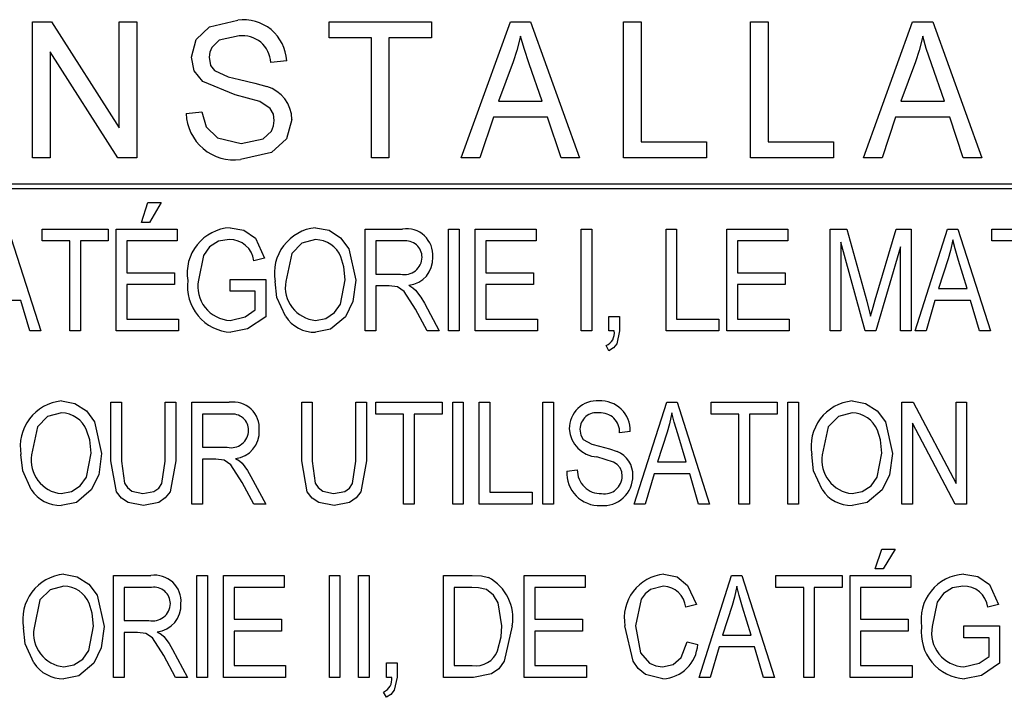
# Model space of a CAD drawing. Units: inches. Extents: x 0.9 to 15.8, y 0.5 to 10.5.
# Drawn here: x 2.1 to 2.1, y 6.2 to 6.2 of the extents above; entities that cross this region are included whole.
import ezdxf

# ---------------------------------------------------------------- set-up
doc = ezdxf.new("R2010")
doc.units = ezdxf.units.IN
doc.header["$MEASUREMENT"] = 0

msp = doc.modelspace()

# ---------------------------------------------------------------- linework, layer by layer
at = {"color": 7, "linetype": 'Continuous', "lineweight": 25}
for p, q in [((2.088729001996894, 6.21872975109549), (2.088729001996894, 6.225396417762155)), ((2.088729001996894, 6.225396417762155), (2.089647562602955, 6.225396417762155)), ((2.089647562602955, 6.225396417762155), (2.092971426239318, 6.220190790056529)), ((2.092971426239318, 6.220190790056529), (2.092971426239318, 6.225396417762155)), ((2.092971426239318, 6.225396417762155), (2.093837227105119, 6.225396417762155)), ((2.093837227105119, 6.225396417762155), (2.093837227105119, 6.21872975109549)), ((2.103274456542349, 6.224617196982935), (2.103274456542349, 6.225396417762155)), ((2.103274456542349, 6.225396417762155), (2.108296101563994, 6.225396417762155)), ((2.108296101563994, 6.225396417762155), (2.108296101563994, 6.224617196982935)), ((2.109767963035855, 6.21872975109549), (2.112175971693864, 6.225396417762155)), ((2.112175971693864, 6.225396417762155), (2.113162172992566, 6.225396417762155)), ((2.113162172992566, 6.225396417762155), (2.115568828836721, 6.21872975109549)), ((2.117733331001224, 6.21872975109549), (2.117733331001224, 6.225396417762155)), ((2.117733331001224, 6.225396417762155), (2.118599131867025, 6.225396417762155)), ((2.118599131867025, 6.225396417762155), (2.118599131867025, 6.219508971874711)), ((2.123967097234989, 6.21872975109549), (2.123967097234989, 6.225396417762155)), ((2.123967097234989, 6.225396417762155), (2.12483289810079, 6.225396417762155)), ((2.12483289810079, 6.225396417762155), (2.12483289810079, 6.219508971874711)), ((2.129508222776115, 6.21872975109549), (2.131916231434124, 6.225396417762155)), ((2.131916231434124, 6.225396417762155), (2.132902432732825, 6.225396417762155)), ((2.132902432732825, 6.225396417762155), (2.135309088576982, 6.21872975109549)), ((2.105352378620271, 6.224617196982935), (2.103274456542349, 6.224617196982935)), ((2.105352378620271, 6.21872975109549), (2.105352378620271, 6.224617196982935)), ((2.108296101563994, 6.224617196982935), (2.106218179486072, 6.224617196982935)), ((2.106218179486072, 6.224617196982935), (2.106218179486072, 6.21872975109549)), ((2.092913255243647, 6.21872975109549), (2.089594802862695, 6.223924556290294)), ((2.089594802862695, 6.223924556290294), (2.089594802862695, 6.21872975109549)), ((2.101196534464427, 6.223491655857394), (2.100417313685206, 6.223405075770814)), ((2.112315311520704, 6.223440248930987), (2.111599672992565, 6.221500313866053)), ((2.113737118880011, 6.221500313866053), (2.113101296369189, 6.223332023822762)), ((2.132055571260964, 6.223440248930987), (2.131339932732825, 6.221500313866053)), ((2.133477378620271, 6.221500313866053), (2.132841556109448, 6.223332023822762)), ((2.111599672992565, 6.221500313866053), (2.113737118880011, 6.221500313866053)), ((2.131339932732825, 6.221500313866053), (2.133477378620271, 6.221500313866053)), ((2.096261469529362, 6.220894253259992), (2.097040690308583, 6.220980833346571)), ((2.111339932732825, 6.220721093086832), (2.110674348317241, 6.21872975109549)), ((2.113996859139752, 6.220721093086832), (2.111339932732825, 6.220721093086832)), ((2.114661090741483, 6.21872975109549), (2.113996859139752, 6.220721093086832)), ((2.131080192473085, 6.220721093086832), (2.1304146080575, 6.21872975109549)), ((2.133737118880011, 6.220721093086832), (2.131080192473085, 6.220721093086832)), ((2.134401350481743, 6.21872975109549), (2.133737118880011, 6.220721093086832)), ((2.118599131867025, 6.219508971874711), (2.121802595070488, 6.219508971874711)), ((2.121802595070488, 6.219508971874711), (2.121802595070488, 6.21872975109549)), ((2.12483289810079, 6.219508971874711), (2.128036361304253, 6.219508971874711)), ((2.128036361304253, 6.219508971874711), (2.128036361304253, 6.21872975109549)), ((2.089594802862695, 6.21872975109549), (2.088729001996894, 6.21872975109549)), ((2.093837227105119, 6.21872975109549), (2.092913255243647, 6.21872975109549)), ((2.106218179486072, 6.21872975109549), (2.105352378620271, 6.21872975109549)), ((2.110674348317241, 6.21872975109549), (2.109767963035855, 6.21872975109549)), ((2.115568828836721, 6.21872975109549), (2.114661090741483, 6.21872975109549)), ((2.121802595070488, 6.21872975109549), (2.117733331001224, 6.21872975109549)), ((2.128036361304253, 6.21872975109549), (2.123967097234989, 6.21872975109549)), ((2.1304146080575, 6.21872975109549), (2.129508222776115, 6.21872975109549)), ((2.135309088576982, 6.21872975109549), (2.134401350481743, 6.21872975109549)), ((2.165877270395164, 6.217427667762156), (2.030460603728496, 6.217427667762156)), ((2.030460603728496, 6.217219334428823), (2.165877270395164, 6.217219334428823)), ((2.094066393771786, 6.215557673173412), (2.094391069096462, 6.216531699147438)), ((2.094391069096462, 6.216531699147438), (2.095040419745812, 6.216531699147438)), ((2.095040419745812, 6.216531699147438), (2.094460062602955, 6.215557673173412)), ((2.094460062602955, 6.215557673173412), (2.094066393771786, 6.215557673173412)), ((2.087526823966591, 6.215232997848736), (2.089124835330228, 6.210232997848737)), ((2.08919301714841, 6.214648582264321), (2.08919301714841, 6.215232997848736)), ((2.08919301714841, 6.215232997848736), (2.092439770395163, 6.215232997848736)), ((2.092439770395163, 6.215232997848736), (2.092439770395163, 6.214648582264321)), ((2.09283262753802, 6.215232997848736), (2.095819640525033, 6.215232997848736)), ((2.09283262753802, 6.210232997848737), (2.09283262753802, 6.215232997848736)), ((2.095819640525033, 6.215232997848736), (2.095819640525033, 6.214648582264321)), ((2.105050160005552, 6.210232997848737), (2.105050160005552, 6.215232997848736)), ((2.105050160005552, 6.215232997848736), (2.106886604810747, 6.215232997848736)), ((2.109144315849708, 6.210232997848737), (2.109144315849708, 6.215232997848736)), ((2.109144315849708, 6.215232997848736), (2.109663796369189, 6.215232997848736)), ((2.109663796369189, 6.215232997848736), (2.109663796369189, 6.210232997848737)), ((2.110446263901657, 6.210232997848737), (2.110446263901657, 6.215232997848736)), ((2.110446263901657, 6.215232997848736), (2.113433276888669, 6.215232997848736)), ((2.113433276888669, 6.215232997848736), (2.113433276888669, 6.214648582264321)), ((2.115647562602955, 6.215232997848736), (2.116167043122436, 6.215232997848736)), ((2.115647562602955, 6.210232997848737), (2.115647562602955, 6.215232997848736)), ((2.116167043122436, 6.215232997848736), (2.116167043122436, 6.210232997848737)), ((2.119813147018539, 6.215232997848736), (2.12033262753802, 6.215232997848736)), ((2.119813147018539, 6.210232997848737), (2.119813147018539, 6.215232997848736)), ((2.12033262753802, 6.215232997848736), (2.12033262753802, 6.210817413433152)), ((2.122803406758799, 6.210232997848737), (2.122803406758799, 6.215232997848736)), ((2.122803406758799, 6.215232997848736), (2.125790419745812, 6.215232997848736)), ((2.125790419745812, 6.215232997848736), (2.125790419745812, 6.214648582264321)), ((2.127874835330228, 6.215232997848736), (2.128687538252306, 6.215232997848736)), ((2.127874835330228, 6.210232997848737), (2.127874835330228, 6.215232997848736)), ((2.128687538252306, 6.215232997848736), (2.129660549615942, 6.211693022199386)), ((2.130081612927631, 6.211753898822763), (2.131100281758799, 6.215232997848736)), ((2.131100281758799, 6.215232997848736), (2.131835874291267, 6.215232997848736)), ((2.131835874291267, 6.215232997848736), (2.131835874291267, 6.210232997848737)), ((2.132033926239318, 6.210232997848737), (2.133630922992566, 6.215232997848736)), ((2.133630922992566, 6.215232997848736), (2.134137213576981, 6.215232997848736)), ((2.134137213576981, 6.215232997848736), (2.135735224940619, 6.210232997848737)), ((2.1358034067588, 6.214648582264321), (2.1358034067588, 6.215232997848736)), ((2.1358034067588, 6.215232997848736), (2.139050160005553, 6.215232997848736)), ((2.090556653512046, 6.214648582264321), (2.08919301714841, 6.214648582264321)), ((2.090556653512046, 6.210232997848737), (2.090556653512046, 6.214648582264321)), ((2.092439770395163, 6.214648582264321), (2.091076134031526, 6.214648582264321)), ((2.091076134031526, 6.214648582264321), (2.091076134031526, 6.210232997848737)), ((2.095819640525033, 6.214648582264321), (2.093352108057501, 6.214648582264321)), ((2.093352108057501, 6.214648582264321), (2.093352108057501, 6.213090140705879)), ((2.105569640525033, 6.214648582264321), (2.105569640525033, 6.213025205640943)), ((2.106923130784773, 6.214648582264321), (2.105569640525033, 6.214648582264321)), ((2.113433276888669, 6.214648582264321), (2.110965744421137, 6.214648582264321)), ((2.110965744421137, 6.214648582264321), (2.110965744421137, 6.213090140705879)), ((2.12332288727828, 6.214648582264321), (2.12332288727828, 6.213090140705879)), ((2.125790419745812, 6.214648582264321), (2.12332288727828, 6.214648582264321)), ((2.129584453836721, 6.210232997848737), (2.128394315849708, 6.214596837134451)), ((2.128394315849708, 6.214596837134451), (2.128394315849708, 6.210232997848737)), ((2.137167043122437, 6.214648582264321), (2.1358034067588, 6.214648582264321)), ((2.131316393771786, 6.214360432913671), (2.130116109680877, 6.210232997848737)), ((2.131316393771786, 6.210232997848737), (2.131316393771786, 6.214360432913671)), ((2.100108601563994, 6.213804426420165), (2.099589121044513, 6.213674556290295)), ((2.133652229810747, 6.213765871225359), (2.133181450589968, 6.212310919926658)), ((2.134586685979579, 6.212310919926658), (2.134168666499059, 6.213684702394191)), ((2.093352108057501, 6.213090140705879), (2.095689770395163, 6.213090140705879)), ((2.095689770395163, 6.213090140705879), (2.095689770395163, 6.212505725121463)), ((2.105569640525033, 6.213025205640943), (2.106788187602955, 6.213025205640943)), ((2.110965744421137, 6.213090140705879), (2.113303406758799, 6.213090140705879)), ((2.113303406758799, 6.213090140705879), (2.113303406758799, 6.212505725121463)), ((2.12332288727828, 6.213090140705879), (2.125660549615942, 6.213090140705879)), ((2.125660549615942, 6.213090140705879), (2.125660549615942, 6.212505725121463)), ((2.095689770395163, 6.212505725121463), (2.093352108057501, 6.212505725121463)), ((2.093352108057501, 6.212505725121463), (2.093352108057501, 6.210817413433152)), ((2.098420289875683, 6.212181049796787), (2.098420289875683, 6.212765465381203)), ((2.098420289875683, 6.212765465381203), (2.100173536628929, 6.212765465381203)), ((2.100173536628929, 6.212765465381203), (2.100173536628929, 6.210934093627957)), ((2.113303406758799, 6.212505725121463), (2.110965744421137, 6.212505725121463)), ((2.110965744421137, 6.212505725121463), (2.110965744421137, 6.210817413433152)), ((2.12332288727828, 6.212505725121463), (2.12332288727828, 6.210817413433152)), ((2.125660549615942, 6.212505725121463), (2.12332288727828, 6.212505725121463)), ((2.099654056109449, 6.212181049796787), (2.098420289875683, 6.212181049796787)), ((2.099654056109449, 6.21126384200458), (2.099654056109449, 6.212181049796787)), ((2.105569640525033, 6.212440790056529), (2.105569640525033, 6.210232997848737)), ((2.106232181109449, 6.212440790056529), (2.105569640525033, 6.212440790056529)), ((2.133181450589968, 6.212310919926658), (2.134586685979579, 6.212310919926658)), ((2.088147765525033, 6.211726504342243), (2.086400606434124, 6.211726504342243)), ((2.088585062602955, 6.210232997848737), (2.088147765525033, 6.211726504342243)), ((2.107954989551007, 6.211599678043541), (2.108686523641916, 6.210232997848737)), ((2.129660549615942, 6.211693022199386), (2.129855354810747, 6.21095235661497)), ((2.133010996044513, 6.211726504342243), (2.132574713576981, 6.210232997848737)), ((2.134758155135423, 6.211726504342243), (2.133010996044513, 6.211726504342243)), ((2.135195452213346, 6.210232997848737), (2.134758155135423, 6.211726504342243)), ((2.108096020395163, 6.210232997848737), (2.107518707083475, 6.211302397199385)), ((2.093352108057501, 6.210817413433152), (2.095884575589968, 6.210817413433152)), ((2.095884575589968, 6.210817413433152), (2.095884575589968, 6.210232997848737)), ((2.110965744421137, 6.210817413433152), (2.113498211953604, 6.210817413433152)), ((2.113498211953604, 6.210817413433152), (2.113498211953604, 6.210232997848737)), ((2.117014445719838, 6.210232997848737), (2.117014445719838, 6.210947283563022)), ((2.117014445719838, 6.210947283563022), (2.117533926239319, 6.210947283563022)), ((2.117533926239319, 6.210947283563022), (2.117533926239319, 6.21024821700458)), ((2.12033262753802, 6.210817413433152), (2.122410549615942, 6.210817413433152)), ((2.122410549615942, 6.210817413433152), (2.122410549615942, 6.210232997848737)), ((2.12332288727828, 6.210817413433152), (2.125855354810747, 6.210817413433152)), ((2.125855354810747, 6.210817413433152), (2.125855354810747, 6.210232997848737)), ((2.089124835330228, 6.210232997848737), (2.088585062602955, 6.210232997848737)), ((2.091076134031526, 6.210232997848737), (2.090556653512046, 6.210232997848737)), ((2.095884575589968, 6.210232997848737), (2.09283262753802, 6.210232997848737)), ((2.105569640525033, 6.210232997848737), (2.105050160005552, 6.210232997848737)), ((2.108686523641916, 6.210232997848737), (2.108096020395163, 6.210232997848737)), ((2.109663796369189, 6.210232997848737), (2.109144315849708, 6.210232997848737)), ((2.113498211953604, 6.210232997848737), (2.110446263901657, 6.210232997848737)), ((2.116167043122436, 6.210232997848737), (2.115647562602955, 6.210232997848737)), ((2.117274185979579, 6.210232997848737), (2.117014445719838, 6.210232997848737)), ((2.122410549615942, 6.210232997848737), (2.119813147018539, 6.210232997848737)), ((2.125855354810747, 6.210232997848737), (2.122803406758799, 6.210232997848737)), ((2.128394315849708, 6.210232997848737), (2.127874835330228, 6.210232997848737)), ((2.130116109680877, 6.210232997848737), (2.129584453836721, 6.210232997848737)), ((2.131835874291267, 6.210232997848737), (2.131316393771786, 6.210232997848737)), ((2.132574713576981, 6.210232997848737), (2.132033926239318, 6.210232997848737)), ((2.135735224940619, 6.210232997848737), (2.135195452213346, 6.210232997848737)), ((2.117014445719838, 6.209258971874711), (2.116873414875682, 6.209517697524062)), ((2.092574510654903, 6.203858809537047), (2.092574510654903, 6.206736244601983)), ((2.092574510654903, 6.206736244601983), (2.093093991174384, 6.206736244601983)), ((2.093093991174384, 6.206736244601983), (2.093093991174384, 6.203855765705879)), ((2.095236848317241, 6.206736244601983), (2.095756328836721, 6.206736244601983)), ((2.095236848317241, 6.203855765705879), (2.095236848317241, 6.206736244601983)), ((2.095756328836721, 6.206736244601983), (2.095756328836721, 6.203858809537047)), ((2.096538796369189, 6.201736244601983), (2.096538796369189, 6.206736244601983)), ((2.096538796369189, 6.206736244601983), (2.098375241174383, 6.206736244601983)), ((2.101934900265293, 6.203858809537047), (2.101934900265293, 6.206736244601983)), ((2.101934900265293, 6.206736244601983), (2.102454380784773, 6.206736244601983)), ((2.102454380784773, 6.206736244601983), (2.102454380784773, 6.203855765705879)), ((2.104597237927631, 6.206736244601983), (2.105116718447111, 6.206736244601983)), ((2.104597237927631, 6.203855765705879), (2.104597237927631, 6.206736244601983)), ((2.105116718447111, 6.206736244601983), (2.105116718447111, 6.203858809537047)), ((2.105574510654903, 6.206151829017568), (2.105574510654903, 6.206736244601983)), ((2.105574510654903, 6.206736244601983), (2.108821263901656, 6.206736244601983)), ((2.108821263901656, 6.206736244601983), (2.108821263901656, 6.206151829017568)), ((2.109343991174383, 6.206736244601983), (2.109863471693864, 6.206736244601983)), ((2.109343991174383, 6.201736244601983), (2.109343991174383, 6.206736244601983)), ((2.109863471693864, 6.206736244601983), (2.109863471693864, 6.201736244601983)), ((2.110645939226332, 6.206736244601983), (2.111165419745813, 6.206736244601983)), ((2.110645939226332, 6.201736244601983), (2.110645939226332, 6.206736244601983)), ((2.111165419745813, 6.206736244601983), (2.111165419745813, 6.202320660186399)), ((2.113766069096461, 6.201736244601983), (2.113766069096461, 6.206736244601983)), ((2.113766069096461, 6.206736244601983), (2.114285549615942, 6.206736244601983)), ((2.114285549615942, 6.206736244601983), (2.114285549615942, 6.201736244601983)), ((2.118253082083474, 6.201736244601983), (2.119850078836721, 6.206736244601983)), ((2.119850078836721, 6.206736244601983), (2.120356369421137, 6.206736244601983)), ((2.120356369421137, 6.206736244601983), (2.121954380784773, 6.201736244601983)), ((2.122022562602955, 6.206151829017568), (2.122022562602955, 6.206736244601983)), ((2.122022562602955, 6.206736244601983), (2.125269315849708, 6.206736244601983)), ((2.125269315849708, 6.206736244601983), (2.125269315849708, 6.206151829017568)), ((2.125792043122436, 6.201736244601983), (2.125792043122436, 6.206736244601983)), ((2.125792043122436, 6.206736244601983), (2.126311523641916, 6.206736244601983)), ((2.126311523641916, 6.206736244601983), (2.126311523641916, 6.201736244601983)), ((2.131382952213345, 6.201736244601983), (2.131382952213345, 6.206736244601983)), ((2.131382952213345, 6.206736244601983), (2.131935914875682, 6.206736244601983)), ((2.131935914875682, 6.206736244601983), (2.134045289875682, 6.202750854991594)), ((2.134045289875682, 6.206736244601983), (2.134564770395164, 6.206736244601983)), ((2.134045289875682, 6.202750854991594), (2.134045289875682, 6.206736244601983)), ((2.134564770395164, 6.206736244601983), (2.134564770395164, 6.201736244601983)), ((2.09841176714841, 6.206151829017568), (2.097058276888669, 6.206151829017568)), ((2.097058276888669, 6.206151829017568), (2.097058276888669, 6.20452845239419)), ((2.10693814701854, 6.206151829017568), (2.105574510654903, 6.206151829017568)), ((2.10693814701854, 6.201736244601983), (2.10693814701854, 6.206151829017568)), ((2.108821263901656, 6.206151829017568), (2.10745762753802, 6.206151829017568)), ((2.10745762753802, 6.206151829017568), (2.10745762753802, 6.201736244601983)), ((2.123386198966591, 6.206151829017568), (2.122022562602955, 6.206151829017568)), ((2.123386198966591, 6.201736244601983), (2.123386198966591, 6.206151829017568)), ((2.125269315849708, 6.206151829017568), (2.123905679486072, 6.206151829017568)), ((2.123905679486072, 6.206151829017568), (2.123905679486072, 6.201736244601983)), ((2.118055030135423, 6.205307673173412), (2.117535549615942, 6.205242738108476)), ((2.119871385654903, 6.205269117978606), (2.119400606434124, 6.203814166679905)), ((2.134008763901656, 6.201736244601983), (2.131902432732825, 6.205716561160424)), ((2.131902432732825, 6.205716561160424), (2.131902432732825, 6.201736244601983)), ((2.120805841823734, 6.203814166679905), (2.120387822343215, 6.205187949147438)), ((2.097058276888669, 6.20452845239419), (2.098276823966592, 6.20452845239419)), ((2.097058276888669, 6.203944036809775), (2.097058276888669, 6.201736244601983)), ((2.097720817473085, 6.203944036809775), (2.097058276888669, 6.203944036809775)), ((2.119400606434124, 6.203814166679905), (2.120805841823734, 6.203814166679905)), ((2.11493814701854, 6.203359621225359), (2.11545762753802, 6.203424556290295)), ((2.099443625914644, 6.203102924796789), (2.100175160005552, 6.201736244601983)), ((2.119230151888669, 6.203229751095489), (2.118793869421137, 6.201736244601983)), ((2.120977310979578, 6.203229751095489), (2.119230151888669, 6.203229751095489)), ((2.1214146080575, 6.201736244601983), (2.120977310979578, 6.203229751095489)), ((2.099584656758799, 6.201736244601983), (2.099007343447111, 6.202805643952632)), ((2.111165419745813, 6.202320660186399), (2.113243341823734, 6.202320660186399)), ((2.113243341823734, 6.202320660186399), (2.113243341823734, 6.201736244601983)), ((2.097058276888669, 6.201736244601983), (2.096538796369189, 6.201736244601983)), ((2.100175160005552, 6.201736244601983), (2.099584656758799, 6.201736244601983)), ((2.10745762753802, 6.201736244601983), (2.10693814701854, 6.201736244601983)), ((2.109863471693864, 6.201736244601983), (2.109343991174383, 6.201736244601983)), ((2.113243341823734, 6.201736244601983), (2.110645939226332, 6.201736244601983)), ((2.114285549615942, 6.201736244601983), (2.113766069096461, 6.201736244601983)), ((2.118793869421137, 6.201736244601983), (2.118253082083474, 6.201736244601983)), ((2.121954380784773, 6.201736244601983), (2.1214146080575, 6.201736244601983)), ((2.123905679486072, 6.201736244601983), (2.123386198966591, 6.201736244601983)), ((2.126311523641916, 6.201736244601983), (2.125792043122436, 6.201736244601983)), ((2.131902432732825, 6.201736244601983), (2.131382952213345, 6.201736244601983)), ((2.134564770395164, 6.201736244601983), (2.134008763901656, 6.201736244601983)), ((2.130079380784773, 6.198564166679905), (2.130404056109449, 6.199538192653931)), ((2.130404056109449, 6.199538192653931), (2.131053406758799, 6.199538192653931)), ((2.131053406758799, 6.199538192653931), (2.130473049615942, 6.198564166679905)), ((2.130473049615942, 6.198564166679905), (2.130079380784773, 6.198564166679905)), ((2.092696263901656, 6.19323949135523), (2.092696263901656, 6.198239491355229)), ((2.092696263901656, 6.198239491355229), (2.094532708706851, 6.198239491355229)), ((2.096790419745812, 6.19323949135523), (2.096790419745812, 6.198239491355229)), ((2.096790419745812, 6.198239491355229), (2.097309900265293, 6.198239491355229)), ((2.097309900265293, 6.198239491355229), (2.097309900265293, 6.19323949135523)), ((2.09809236779776, 6.19323949135523), (2.09809236779776, 6.198239491355229)), ((2.09809236779776, 6.198239491355229), (2.101079380784773, 6.198239491355229)), ((2.101079380784773, 6.198239491355229), (2.101079380784773, 6.197655075770815)), ((2.103293666499059, 6.19323949135523), (2.103293666499059, 6.198239491355229)), ((2.103293666499059, 6.198239491355229), (2.10381314701854, 6.198239491355229)), ((2.10381314701854, 6.198239491355229), (2.10381314701854, 6.19323949135523)), ((2.104725484680877, 6.19323949135523), (2.104725484680877, 6.198239491355229)), ((2.104725484680877, 6.198239491355229), (2.105244965200358, 6.198239491355229)), ((2.105244965200358, 6.198239491355229), (2.105244965200358, 6.19323949135523)), ((2.108891069096461, 6.19323949135523), (2.108891069096461, 6.198239491355229)), ((2.108891069096461, 6.198239491355229), (2.110300362927631, 6.198239491355229)), ((2.112855354810747, 6.19323949135523), (2.112855354810747, 6.198239491355229)), ((2.112855354810747, 6.198239491355229), (2.11584236779776, 6.198239491355229)), ((2.11584236779776, 6.198239491355229), (2.11584236779776, 6.197655075770815)), ((2.121436523641916, 6.19323949135523), (2.123033520395163, 6.198239491355229)), ((2.123033520395163, 6.198239491355229), (2.123539810979579, 6.198239491355229)), ((2.123539810979579, 6.198239491355229), (2.125137822343215, 6.19323949135523)), ((2.125206004161396, 6.197655075770815), (2.125206004161396, 6.198239491355229)), ((2.125206004161396, 6.198239491355229), (2.12845275740815, 6.198239491355229)), ((2.12845275740815, 6.198239491355229), (2.12845275740815, 6.197655075770815)), ((2.128845614551007, 6.19323949135523), (2.128845614551007, 6.198239491355229)), ((2.128845614551007, 6.198239491355229), (2.13183262753802, 6.198239491355229)), ((2.13183262753802, 6.198239491355229), (2.13183262753802, 6.197655075770815)), ((2.094569234680877, 6.197655075770815), (2.093215744421137, 6.197655075770815)), ((2.093215744421137, 6.197655075770815), (2.093215744421137, 6.196031699147437)), ((2.101079380784773, 6.197655075770815), (2.098611848317241, 6.197655075770815)), ((2.098611848317241, 6.197655075770815), (2.098611848317241, 6.196096634212372)), ((2.110288187602955, 6.197655075770815), (2.109410549615942, 6.197655075770815)), ((2.109410549615942, 6.197655075770815), (2.109410549615942, 6.193823906939645)), ((2.11584236779776, 6.197655075770815), (2.113374835330228, 6.197655075770815)), ((2.113374835330228, 6.197655075770815), (2.113374835330228, 6.196096634212372)), ((2.126569640525033, 6.197655075770815), (2.125206004161396, 6.197655075770815)), ((2.126569640525033, 6.19323949135523), (2.126569640525033, 6.197655075770815)), ((2.12845275740815, 6.197655075770815), (2.127089121044513, 6.197655075770815)), ((2.127089121044513, 6.197655075770815), (2.127089121044513, 6.19323949135523)), ((2.129365095070487, 6.197655075770815), (2.129365095070487, 6.196096634212372)), ((2.13183262753802, 6.197655075770815), (2.129365095070487, 6.197655075770815)), ((2.121303406758799, 6.196810919926658), (2.120783926239319, 6.196681049796788)), ((2.123054827213345, 6.196772364731854), (2.122584047992565, 6.195317413433152)), ((2.123989283382175, 6.195317413433152), (2.123571263901656, 6.196691195900685)), ((2.136121588576982, 6.196810919926658), (2.135602108057501, 6.196681049796788)), ((2.098611848317241, 6.196096634212372), (2.100949510654903, 6.196096634212372)), ((2.100949510654903, 6.196096634212372), (2.100949510654903, 6.195512218627957)), ((2.113374835330228, 6.196096634212372), (2.11571249766789, 6.196096634212372)), ((2.11571249766789, 6.196096634212372), (2.11571249766789, 6.195512218627957)), ((2.129365095070487, 6.196096634212372), (2.13170275740815, 6.196096634212372)), ((2.13170275740815, 6.196096634212372), (2.13170275740815, 6.195512218627957)), ((2.093215744421137, 6.196031699147437), (2.094434291499059, 6.196031699147437)), ((2.134433276888669, 6.195771958887698), (2.136186523641917, 6.195771958887698)), ((2.134433276888669, 6.195187543303282), (2.134433276888669, 6.195771958887698)), ((2.136186523641917, 6.195771958887698), (2.136186523641917, 6.19394058713445)), ((2.093878285005553, 6.195447283563023), (2.093215744421137, 6.195447283563023)), ((2.093215744421137, 6.195447283563023), (2.093215744421137, 6.19323949135523)), ((2.098611848317241, 6.195512218627957), (2.098611848317241, 6.193823906939645)), ((2.100949510654903, 6.195512218627957), (2.098611848317241, 6.195512218627957)), ((2.113374835330228, 6.195512218627957), (2.113374835330228, 6.193823906939645)), ((2.11571249766789, 6.195512218627957), (2.113374835330228, 6.195512218627957)), ((2.122584047992565, 6.195317413433152), (2.123989283382175, 6.195317413433152)), ((2.129365095070487, 6.195512218627957), (2.129365095070487, 6.193823906939645)), ((2.13170275740815, 6.195512218627957), (2.129365095070487, 6.195512218627957)), ((2.135667043122436, 6.195187543303282), (2.134433276888669, 6.195187543303282)), ((2.135667043122436, 6.194270335511074), (2.135667043122436, 6.195187543303282)), ((2.120848861304254, 6.194992738108477), (2.121368341823734, 6.194862867978607)), ((2.122413593447111, 6.194732997848736), (2.121977310979578, 6.19323949135523)), ((2.12416075253802, 6.194732997848736), (2.122413593447111, 6.194732997848736)), ((2.124598049615942, 6.19323949135523), (2.12416075253802, 6.194732997848736)), ((2.095742124291267, 6.19323949135523), (2.095164810979579, 6.194308890705879)), ((2.095601093447111, 6.194606171550035), (2.09633262753802, 6.19323949135523)), ((2.098611848317241, 6.193823906939645), (2.101144315849708, 6.193823906939645)), ((2.101144315849708, 6.193823906939645), (2.101144315849708, 6.19323949135523)), ((2.10609236779776, 6.19323949135523), (2.10609236779776, 6.193953777069515)), ((2.10609236779776, 6.193953777069515), (2.106611848317241, 6.193953777069515)), ((2.106611848317241, 6.193953777069515), (2.106611848317241, 6.193254710511074)), ((2.109410549615942, 6.193823906939645), (2.11030239214841, 6.193823906939645)), ((2.113374835330228, 6.193823906939645), (2.115907302862695, 6.193823906939645)), ((2.115907302862695, 6.193823906939645), (2.115907302862695, 6.19323949135523)), ((2.129365095070487, 6.193823906939645), (2.131897562602955, 6.193823906939645)), ((2.131897562602955, 6.193823906939645), (2.131897562602955, 6.19323949135523)), ((2.093215744421137, 6.19323949135523), (2.092696263901656, 6.19323949135523)), ((2.09633262753802, 6.19323949135523), (2.095742124291267, 6.19323949135523)), ((2.097309900265293, 6.19323949135523), (2.096790419745812, 6.19323949135523)), ((2.101144315849708, 6.19323949135523), (2.09809236779776, 6.19323949135523)), ((2.10381314701854, 6.19323949135523), (2.103293666499059, 6.19323949135523)), ((2.105244965200358, 6.19323949135523), (2.104725484680877, 6.19323949135523)), ((2.106352108057501, 6.19323949135523), (2.10609236779776, 6.19323949135523)), ((2.110365297992566, 6.19323949135523), (2.108891069096461, 6.19323949135523)), ((2.115907302862695, 6.19323949135523), (2.112855354810747, 6.19323949135523)), ((2.121977310979578, 6.19323949135523), (2.121436523641916, 6.19323949135523)), ((2.125137822343215, 6.19323949135523), (2.124598049615942, 6.19323949135523)), ((2.127089121044513, 6.19323949135523), (2.126569640525033, 6.19323949135523)), ((2.131897562602955, 6.19323949135523), (2.128845614551007, 6.19323949135523)), ((2.10609236779776, 6.192265465381204), (2.105951336953604, 6.192524191030555))]:
    msp.add_line(p, q, dxfattribs=at)
at = {"color": 7, "linetype": 'Continuous', "lineweight": 25, "flags": 128}
for points in [[(2.096521209789102, 6.223656699147437), (2.096751079491959, 6.224532346741785), (2.097405977007607, 6.225160185813192), (2.098792584247977, 6.225482997848736)], [(2.09886157775447, 6.224703777069515), (2.097882439832718, 6.224491142071946), (2.097517838740597, 6.224146241300161), (2.097417891587283, 6.223914271228127), (2.097387010654903, 6.223663463216702)], [(2.112668395936288, 6.224702424255662), (2.112495350533501, 6.223988603658128), (2.112315311520704, 6.223440248930987)], [(2.113101296369189, 6.223332023822762), (2.112845912922285, 6.224095413059374), (2.112668395936288, 6.224702424255662)], [(2.132408655676548, 6.224702424255662), (2.132235610273761, 6.223988603658128), (2.132055571260964, 6.223440248930987)], [(2.132841556109448, 6.223332023822762), (2.132586172662545, 6.224095413059374), (2.132408655676548, 6.224702424255662)], [(2.098665419745812, 6.221824989190727), (2.097079561639404, 6.22246853439475), (2.096663373672612, 6.22299864060197), (2.096521209789102, 6.223656699147437)], [(2.097387010654903, 6.223663463216702), (2.097462875929451, 6.223263114435378), (2.097649456542349, 6.223003290056528)], [(2.097649456542349, 6.223003290056528), (2.098319904242814, 6.22270287394038), (2.098884575589968, 6.22256633118207)], [(2.098884575589968, 6.22256633118207), (2.099638194259306, 6.222395043011716), (2.100219802862695, 6.222221363649601)], [(2.100590473858366, 6.220564166679905), (2.100542711735485, 6.220873164000762), (2.100390780847095, 6.221145859425313), (2.09987412032348, 6.221490071386652), (2.098665419745812, 6.221824989190727)], [(2.097040690308583, 6.220980833346571), (2.097252793493841, 6.220242447685701), (2.097800511680789, 6.219710366593326), (2.098965744421137, 6.219422391788131)], [(2.101456274724167, 6.220611515164753), (2.101184489174669, 6.21965971216816), (2.10046014559819, 6.21898033432082), (2.098937335330228, 6.218643171008909)], [(2.098965744421137, 6.219422391788131), (2.100040750682787, 6.219658764106414), (2.100444106659379, 6.220034794833477), (2.100555329085908, 6.220288789172123), (2.100590473858366, 6.220564166679905)], [(2.098420289875683, 6.215297932913671), (2.099101075484601, 6.215180351175844), (2.099668118959349, 6.21478894561313), (2.100108601563994, 6.213804426420165)], [(2.10261489214841, 6.215297932913671), (2.103276731618047, 6.215173499035783), (2.103843791751718, 6.214809779355258), (2.104248693474054, 6.214270367606092), (2.10459236779776, 6.212727924796789)], [(2.098371588576981, 6.214713517329256), (2.097855261428028, 6.214631439452921), (2.097411289233934, 6.214358087744697), (2.097107103494209, 6.213932860363398), (2.096861848317241, 6.212730968627957)], [(2.102618950589968, 6.214713517329256), (2.101938024693945, 6.214536607411295), (2.101442194528146, 6.214035907512765), (2.101150809356202, 6.212658931290295)], [(2.133884575589968, 6.214712502718866), (2.133770458769728, 6.214178403438633), (2.133652229810747, 6.213765871225359)], [(2.134168666499059, 6.213684702394191), (2.134001244324308, 6.214257998875519), (2.133884575589968, 6.214712502718866)], [(2.10407288727828, 6.212743143952632), (2.104009513235693, 6.213387976012322), (2.103855760654903, 6.213873419926658)], [(2.101137619421137, 6.21095235661497), (2.100720870925135, 6.211874261619672), (2.100631328836721, 6.212667048173412)], [(2.102607789875682, 6.210752478368216), (2.103113486260184, 6.210849104879221), (2.103540809998071, 6.211136628953661), (2.103843705159572, 6.211554179174663), (2.10407288727828, 6.212743143952632)], [(2.10459236779776, 6.212727924796789), (2.104450995856995, 6.211677802310572), (2.104083033382176, 6.210932064407177)], [(2.107518707083475, 6.211302397199385), (2.106965920684259, 6.212169064087642), (2.106632848903781, 6.212392130689238), (2.106232181109449, 6.212440790056529)], [(2.107193017148409, 6.212473257588996), (2.107385541735837, 6.212355599197469), (2.107519721693864, 6.212239897199386)], [(2.107519721693864, 6.212239897199386), (2.10778077775144, 6.211893000441984), (2.107954989551007, 6.211599678043541)], [(2.129855354810747, 6.21095235661497), (2.129980159642127, 6.211401753095856), (2.130081612927631, 6.211753898822763)], [(2.098423333706851, 6.210752478368216), (2.099159700754795, 6.210929550517928), (2.099654056109449, 6.21126384200458)], [(2.100173536628929, 6.210934093627957), (2.099281637853802, 6.210334770486034), (2.098454786628929, 6.210168062783801)], [(2.104083033382176, 6.210932064407177), (2.103350480955381, 6.210318278016427), (2.102611848317241, 6.210168062783801)], [(2.117533926239319, 6.21024821700458), (2.117396754164958, 6.209604632502907), (2.117231356188315, 6.209403368230546), (2.117014445719838, 6.209258971874711)], [(2.09013924279776, 6.206801179666918), (2.090801082267397, 6.206676745789031), (2.091368142401068, 6.206313026108505), (2.091773044123405, 6.205773614359339), (2.092116718447111, 6.204231171550035)], [(2.128947684356202, 6.206801179666918), (2.129609523825839, 6.206676745789031), (2.13017658395951, 6.206313026108505), (2.130581485681847, 6.205773614359339), (2.130925160005553, 6.204231171550035)], [(2.090143301239319, 6.206216764082502), (2.089462375343295, 6.206039854164542), (2.088966545177497, 6.205539154266013), (2.088675160005553, 6.204162178043541)], [(2.120103731434124, 6.206215749472112), (2.119989614613884, 6.20568165019188), (2.119871385654903, 6.205269117978606)], [(2.120387822343215, 6.205187949147438), (2.120220400168464, 6.205761245628766), (2.120103731434124, 6.206215749472112)], [(2.12895174279776, 6.206216764082502), (2.128270816901737, 6.206039854164542), (2.127774986735938, 6.205539154266013), (2.127483601563994, 6.204162178043541)], [(2.09159723792763, 6.204246390705879), (2.091533863885044, 6.204891222765569), (2.091380111304254, 6.205376666679904)], [(2.11558749766789, 6.205419280316269), (2.115631588210259, 6.205118502688303), (2.115750849940617, 6.204911975121464)], [(2.130405679486072, 6.204246390705879), (2.130342305443485, 6.204891222765569), (2.130188552862695, 6.205376666679904)], [(2.115750849940617, 6.204911975121464), (2.11617664769707, 6.204683281401265), (2.116545289875682, 6.204579182913672)], [(2.116545289875682, 6.204579182913672), (2.117036801272989, 6.204451511440642), (2.117413796369189, 6.20432147187471)], [(2.088661970070488, 6.202455603368217), (2.088245221574485, 6.203377508372919), (2.088155679486072, 6.204170294926659)], [(2.090132140525033, 6.202255725121463), (2.090637836909535, 6.202352351632468), (2.091065160647422, 6.202639875706907), (2.091368055808922, 6.203057425927909), (2.09159723792763, 6.204246390705879)], [(2.092116718447111, 6.204231171550035), (2.091975346506346, 6.203181049063818), (2.091607384031526, 6.202435311160424)], [(2.094172522018539, 6.201671309537048), (2.09341245610619, 6.201817875710039), (2.093088205024838, 6.202031839263332), (2.092849429296709, 6.202338138386872), (2.092574510654903, 6.203858809537047)], [(2.093093991174384, 6.203855765705879), (2.093239393562228, 6.202776510789459), (2.093389731691393, 6.202548183692854), (2.093604329264696, 6.202379142640441), (2.094132952213345, 6.202255725121463)], [(2.094132952213345, 6.202255725121463), (2.094683125148349, 6.202358444240503), (2.094915169282867, 6.202516092886689), (2.095073725275411, 6.202747444583122), (2.095236848317241, 6.203855765705879)], [(2.095756328836721, 6.203858809537047), (2.095479447060934, 6.202351287040585), (2.095240378008406, 6.202048479599418), (2.094923839243075, 6.201828147098013), (2.094172522018539, 6.201671309537048)], [(2.099007343447111, 6.202805643952632), (2.098454557047895, 6.203672310840889), (2.098121485267417, 6.203895377442485), (2.097720817473085, 6.203944036809775)], [(2.098681653512046, 6.203976504342243), (2.098874178099473, 6.203858845950716), (2.099008358057501, 6.203743143952632)], [(2.103532911628929, 6.201671309537048), (2.10277284571658, 6.201817875710039), (2.102448594635228, 6.202031839263332), (2.102209818907099, 6.202338138386872), (2.101934900265293, 6.203858809537047)], [(2.102454380784773, 6.203855765705879), (2.102599783172618, 6.202776510789459), (2.102750121301783, 6.202548183692854), (2.102964718875086, 6.202379142640441), (2.103493341823734, 6.202255725121463)], [(2.103493341823734, 6.202255725121463), (2.104043514758739, 6.202358444240503), (2.104275558893256, 6.202516092886689), (2.1044341148858, 6.202747444583122), (2.104597237927631, 6.203855765705879)], [(2.105116718447111, 6.203858809537047), (2.104839836671323, 6.202351287040585), (2.104600767618796, 6.202048479599418), (2.104284228853464, 6.201828147098013), (2.103532911628929, 6.201671309537048)], [(2.117665419745812, 6.203112056290295), (2.117639930227502, 6.203324414338858), (2.117554912779904, 6.203520432898793), (2.117412265507668, 6.203679362407185), (2.117230857371131, 6.203792668567908), (2.116416434356202, 6.204057673173412)], [(2.127470411628929, 6.202455603368217), (2.127053663132926, 6.203377508372919), (2.126964121044514, 6.204170294926659)], [(2.128940582083475, 6.202255725121463), (2.129446278467976, 6.202352351632468), (2.129873602205863, 6.202639875706907), (2.130176497367363, 6.203057425927909), (2.130405679486072, 6.204246390705879)], [(2.130925160005553, 6.204231171550035), (2.130783788064787, 6.203181049063818), (2.130415825589968, 6.202435311160424)], [(2.099008358057501, 6.203743143952632), (2.099269414115077, 6.20339624719523), (2.099443625914644, 6.203102924796789)], [(2.091607384031526, 6.202435311160424), (2.090874831604732, 6.201821524769674), (2.090136198966591, 6.201671309537048)], [(2.130415825589968, 6.202435311160424), (2.129683273163173, 6.201821524769674), (2.128944640525033, 6.201671309537048)], [(2.090260996044513, 6.198304426420164), (2.090922835514151, 6.198179992542277), (2.091489895647822, 6.197816272861751), (2.091894797370158, 6.197276861112585), (2.092238471693864, 6.195734418303282)], [(2.110300362927631, 6.198239491355229), (2.110749788520441, 6.198217472559103), (2.111095817473085, 6.198147161809775)], [(2.119708439226332, 6.198304426420164), (2.120355195900184, 6.198166384731989), (2.120874325225324, 6.197756578080996), (2.121303406758799, 6.196810919926658)], [(2.134433276888669, 6.198304426420164), (2.135114062497588, 6.198186844682337), (2.135681105972337, 6.197795439119623), (2.136121588576982, 6.196810919926658)], [(2.090265054486072, 6.19772001083575), (2.089584128590049, 6.197543100917789), (2.08908829842425, 6.197042401019259), (2.088796913252306, 6.195665424796789)], [(2.110995371044513, 6.197555643952632), (2.110604009779543, 6.197641887246642), (2.110288187602955, 6.197655075770815)], [(2.111748211953604, 6.195773988108477), (2.111572027792291, 6.196895348873477), (2.111344924398686, 6.197280780916266), (2.110995371044513, 6.197555643952632)], [(2.11968713240815, 6.19772001083575), (2.119043526933404, 6.197557105117515), (2.118784316442757, 6.197345813649799), (2.118591407763105, 6.197072151591272), (2.118316393771786, 6.195772973498087)], [(2.123287172992566, 6.19771899622536), (2.123173056172325, 6.197184896945126), (2.123054827213345, 6.196772364731854)], [(2.123571263901656, 6.196691195900685), (2.123403841726906, 6.197264492382012), (2.123287172992566, 6.19771899622536)], [(2.134384575589968, 6.19772001083575), (2.133868248441015, 6.197637932959414), (2.133424276246921, 6.19736458125119), (2.133120090507196, 6.196939353869891), (2.132874835330228, 6.195737462134451)], [(2.091718991174384, 6.195749637459125), (2.091655617131797, 6.196394469518816), (2.091501864551007, 6.196879913433152)], [(2.088783723317241, 6.193958850121463), (2.088366974821238, 6.194880755126166), (2.088277432732825, 6.195673541679905)], [(2.090253893771786, 6.193758971874709), (2.090759590156288, 6.193855598385714), (2.091186913894175, 6.194143122460154), (2.091489809055675, 6.194560672681156), (2.091718991174384, 6.195749637459125)], [(2.092238471693864, 6.195734418303282), (2.092097099753099, 6.194684295817065), (2.09172913727828, 6.193938557913672)], [(2.112267692473085, 6.19576688583575), (2.111874402540034, 6.194030311623318), (2.111606649871719, 6.19366974490636), (2.11124244568094, 6.193409013215751), (2.110365297992566, 6.19323949135523)], [(2.111549348317241, 6.194552397199385), (2.111714857723972, 6.195227724036131), (2.111748211953604, 6.195773988108477)], [(2.119661767148409, 6.193174556290296), (2.118799085046716, 6.193388671873359), (2.118452296119544, 6.193672174582547), (2.118193791537812, 6.194038929559218), (2.117796913252306, 6.195772973498087)], [(2.118316393771786, 6.195772973498087), (2.118564475116642, 6.194451748592456), (2.119003313029477, 6.193944001519879), (2.119310302505178, 6.193803133661169), (2.119645533382176, 6.193758971874709)], [(2.095164810979579, 6.194308890705879), (2.094612024580363, 6.195175557594137), (2.094278952799884, 6.195398624195731), (2.093878285005553, 6.195447283563023)], [(2.094839121044513, 6.19547975109549), (2.095031645631941, 6.195362092703962), (2.095165825589968, 6.195246390705879)], [(2.095165825589968, 6.195246390705879), (2.095426881647544, 6.194899493948477), (2.095601093447111, 6.194606171550035)], [(2.119645533382176, 6.193758971874709), (2.120156201470573, 6.193878860709552), (2.120553239722911, 6.194222205012475), (2.120848861304254, 6.194992738108477)], [(2.134436320719838, 6.193758971874709), (2.135172687767782, 6.193936044024421), (2.135667043122436, 6.194270335511074)], [(2.09172913727828, 6.193938557913672), (2.090996584851485, 6.193324771522921), (2.090257952213345, 6.193174556290296)], [(2.136186523641917, 6.19394058713445), (2.135294624866789, 6.193341263992527), (2.134467773641916, 6.193174556290296)], [(2.106611848317241, 6.193254710511074), (2.10647467624288, 6.1926111260094), (2.106309278266237, 6.192409861737039), (2.10609236779776, 6.192265465381204)]]:
    msp.add_lwpolyline(points, dxfattribs=at)
at = {"color": 7, "linetype": 'Continuous', "lineweight": 25}
for centre, radius, start, end in [((2.099077454186888, 6.223380196495817), 0.002122009522112334, 3.010868267173942, 97.71498517141747), ((2.09903447819544, 6.223329725739897), 0.001384886861413247, 3.118934684710938, 97.17198165113334), ((2.099751248734581, 6.220581711580462), 0.001705286450660095, 1.001419168047566, 74.05195149290937), ((2.098623735485516, 6.220986338807657), 0.002364060108307215, 182.232366407553, 277.6229304457031), ((2.098543756449919, 6.213070574409222), 0.002230777869331191, 93.17276334867952, 189.3106806260591), ((2.102839109191022, 6.21306568473734), 0.002243480600080635, 95.7358076048005, 190.235042916521), ((2.107080618218934, 6.213962040182321), 0.001285680595005668, 355.2312924873457, 98.67927609389015), ((2.098415439599599, 6.21353202679671), 0.001182304017872918, 6.923979659511803, 92.12555728620357), ((2.102593853751122, 6.213346090872967), 0.001367656742270374, 22.679205740661, 88.94854928658438), ((2.107038517726339, 6.213853056224202), 0.0008038506246754101, 359.9327778552041, 98.2529030539291), ((2.106976871667236, 6.213870075164174), 0.0008656824980311545, 257.4107641277992, 358.8110839197265), ((2.107056824369897, 6.213773708610939), 0.00130756312788008, 275.9786406971738, 3.571275818229247), ((2.098590335153672, 6.212429377279527), 0.002265373402144155, 172.8928371542044, 266.5696604026816), ((2.098505470316951, 6.21242273439565), 0.001672274385350528, 169.378488964078, 267.1846872745013), ((2.102774279889413, 6.212389681238359), 0.001645646426993081, 170.583297834031, 264.1934529831827), ((2.10258615212781, 6.211897455145408), 0.001729583254584187, 213.1225321514098, 270.8512671288912), ((2.116606571252601, 6.2101371285717), 0.0006744630026607904, 293.3058101670063, 8.171792707747935), ((2.090363459840373, 6.204568931490586), 0.002243480600080477, 95.73580760479824, 190.2350429164987), ((2.098569254582569, 6.205465286935567), 0.001285680595007223, 355.2312924873901, 98.67927609381954), ((2.1164145774899, 6.205458396990617), 0.001346829829487363, 85.55711674943048, 181.1461942408293), ((2.116607227451278, 6.205355288970789), 0.001448585474308091, 358.1163170531188, 93.49538024158824), ((2.129171901398815, 6.204568931490586), 0.002243480600080477, 95.73580760480951, 190.2350429164987), ((2.090118204400475, 6.204849337626216), 0.001367656742267416, 22.67920574059388, 88.94854928667536), ((2.116410788068551, 6.205402910697235), 0.0008234531244995563, 81.24268995644762, 178.8609286424943), ((2.116599459521217, 6.205281992178119), 0.0009369127747169751, 357.5987614833127, 93.8740566276727), ((2.128926645958917, 6.204849337626218), 0.001367656742265793, 22.67920574053956, 88.94854928669258), ((2.098527154089974, 6.205356302977447), 0.0008038506246772334, 359.9327778553308, 98.25290305380787), ((2.098465508030874, 6.20537332191742), 0.0008656824980301306, 257.4107641277003, 358.8110839197246), ((2.098545460733531, 6.205276955364186), 0.001307563127881406, 275.9786406972513, 3.571275818263241), ((2.116506030300428, 6.205494266212536), 0.001439384241015128, 182.5010165248722, 266.4312585145348), ((2.11695570405369, 6.203179624603246), 0.001230310432723896, 357.5613540546249, 68.14007009867201), ((2.090298630538761, 6.203892927991603), 0.001645646426990205, 170.5832978339573, 264.1934529832502), ((2.129107072097203, 6.203892927991603), 0.0016456464269902, 170.5832978339573, 264.1934529832656), ((2.116539796664812, 6.203273714425232), 0.001603951859537003, 176.9297997566233, 272.5166221390112), ((2.116610243828263, 6.203407602050706), 0.00115274097644477, 179.1572769436269, 272.2185418723321), ((2.116731558838983, 6.203119597607749), 0.001453361706744036, 265.2110880534216, 0.3026843074420063), ((2.116780771151944, 6.203131586356783), 0.0008848641467082638, 261.8198789711131, 358.7353072690795), ((2.09011050277716, 6.203400701898652), 0.001729583254581615, 213.12253215136, 270.8512671289366), ((2.1289189443356, 6.203400701898652), 0.001729583254581243, 213.122532151368, 270.8512671289513), ((2.090485213087126, 6.196072178243832), 0.002243480600080477, 95.73580760479824, 190.2350429164987), ((2.094726722115037, 6.196968533688814), 0.001285680595006412, 355.2312924873868, 98.67927609384506), ((2.110018070170764, 6.196137946266631), 0.002280018935551607, 350.633769950077, 61.79080067882211), ((2.119924558447206, 6.196153799726797), 0.002161458464060208, 95.73846113447995, 190.1478855406), ((2.134556743462905, 6.196077067915716), 0.002230777869329449, 93.17276334868204, 189.3106806261059), ((2.090239957647223, 6.196352584379458), 0.001367656742273792, 22.67920574076247, 88.94854928647551), ((2.094684621622441, 6.196859549730693), 0.0008038506246780486, 359.9327778553942, 98.25290305376744), ((2.119630426821517, 6.19656174535055), 0.001159652731536925, 5.905006849748314, 87.1971894113083), ((2.134428426612585, 6.196538520303203), 0.001182304017874913, 6.92397965954156, 92.12555728611434), ((2.094622975563341, 6.196876568670667), 0.0008656824980309006, 257.4107641277418, 358.8110839196671), ((2.094702928266, 6.196780202117432), 0.001307563127879689, 275.9786406971971, 3.571275818306933), ((2.090420383785517, 6.195396174744851), 0.00164564642699239, 170.58329783397, 264.1934529831796), ((2.134603322166656, 6.195435870786018), 0.002265373402140849, 172.8928371541487, 266.5696604027547), ((2.13451845732994, 6.195429227902145), 0.001672274385351782, 169.3784889641135, 267.1846872744587), ((2.119574497089389, 6.194969443829897), 0.001797007886186699, 272.783612504293, 356.599941540703), ((2.110473941025312, 6.19496171891636), 0.001150671591516355, 261.4260448054006, 339.1621653187591), ((2.090232256023908, 6.194903948651894), 0.001729583254575469, 213.1225321513172, 270.8512671291015), ((2.105684493330523, 6.193143622078193), 0.0006744630026600073, 293.3058101670362, 8.17179270782262)]:
    msp.add_arc(centre, radius, start, end, dxfattribs=at)

doc.saveas('drawing.dxf')
